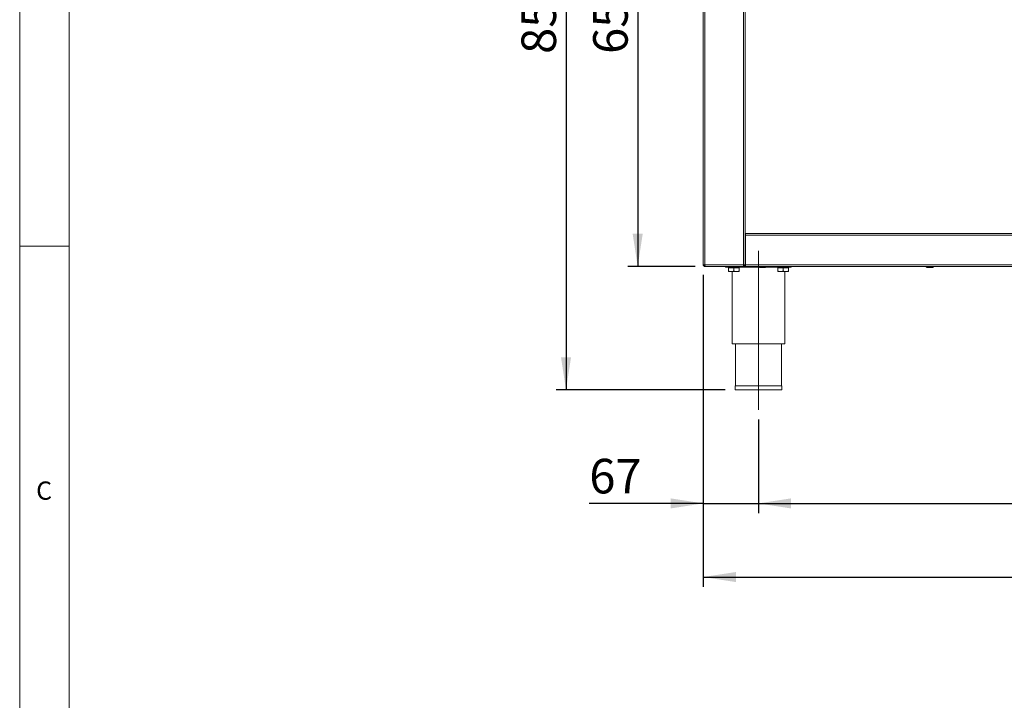
# Model space of a CAD drawing. Units: millimetres. Extents: x 5 to 415, y 5 to 292.
# Drawn here: x 5 to 105, y 153 to 221 of the extents above; entities that cross this region are included whole.
import ezdxf

# ---------------------------------------------------------------- set-up
doc = ezdxf.new("R2010")
doc.units = ezdxf.units.MM
doc.linetypes.add('CENTERX2', pattern=[20.32, 12.7, -2.54, 2.54, -2.54])
doc.layers.add('BEMAßUNG', color=96, linetype='Continuous')
doc.styles.add('SLDTEXTSTYLE0', font='TXT', dxfattribs={"width": 0.75})
doc.dimstyles.new('SLDDIMSTYLE0', dxfattribs={"dimtxt": 3.5, "dimasz": 3.302, "dimexe": 0, "dimexo": 0.0625, "dimgap": 0.875, "dimtad": 1, "dimlfac": 12, "dimrnd": 1e-09, "dimzin": 12, "dimdsep": 46, "dimtxsty": 'SLDTEXTSTYLE0', "dimsah": 1, "dimcen": 0.09, "dimadec": 0, "dimazin": 3, "dimtfac": 1, "dimtofl": 0, "dimtmove": 0, "dimatfit": 3, "dimfxl": 0, "dimfrac": 2, "dimtolj": 1, "dimtzin": 12, "dimarcsym": 0})
doc.dimstyles.new('SLDDIMSTYLE1', dxfattribs={"dimtxt": 3.5, "dimasz": 3.302, "dimexe": 0, "dimexo": 0.0625, "dimgap": 0.875, "dimtad": 1, "dimlfac": 12, "dimrnd": 1e-09, "dimzin": 12, "dimdsep": 46, "dimtxsty": 'SLDTEXTSTYLE0', "dimsah": 1, "dimcen": 0.09, "dimadec": 0, "dimazin": 3, "dimtfac": 1, "dimtmove": 0, "dimatfit": 0, "dimfxl": 0, "dimfrac": 2, "dimtolj": 1, "dimtzin": 12, "dimarcsym": 0})

# ---------------------------------------------------------------- blocks, each defined once
blk = doc.blocks.new('_D')
at = {"layer": 'BEMAßUNG'}
for p, q in [((73.246, 254.772), (59.34, 254.772)), ((60.34, 254.772), (60.34, 183.939)), ((76.462, 183.939), (59.34, 183.939))]:
    blk.add_line(p, q, dxfattribs=at)
for points in [[(60.34, 254.772), (59.832, 251.47), (60.848, 251.47)], [(60.34, 183.939), (60.848, 187.241), (59.832, 187.241)]]:
    blk.add_solid(points, dxfattribs=at)
at = {"layer": 'BEMAßUNG', "insert": (55.829, 217.955), "char_height": 3.5, "attachment_point": 1, "rotation": 90, "style": 'SLDTEXTSTYLE0'}
blk.add_mtext('850', dxfattribs=at)
blk = doc.blocks.new('_D_2')
at = {"layer": 'BEMAßUNG'}
for p, q in [((74.245, 195.606), (74.245, 171.447)), ((79.829, 180.929), (79.829, 171.447)), ((74.245, 172.447), (62.699, 172.447)), ((74.245, 172.447), (79.829, 172.447)), ((79.829, 172.447), (86.179, 172.447))]:
    blk.add_line(p, q, dxfattribs=at)
for points in [[(74.245, 172.447), (70.943, 172.955), (70.943, 171.939)], [(79.829, 172.447), (83.131, 171.939), (83.131, 172.955)]]:
    blk.add_solid(points, dxfattribs=at)
at = {"layer": 'BEMAßUNG', "insert": (62.699, 176.959), "char_height": 3.5, "attachment_point": 1, "style": 'SLDTEXTSTYLE0'}
blk.add_mtext('67', dxfattribs=at)
blk = doc.blocks.new('_D_3')
at = {"layer": 'BEMAßUNG'}
for p, q in [((79.829, 180.929), (79.829, 171.447)), ((182.412, 181.515), (182.412, 171.447)), ((79.829, 172.447), (182.412, 172.447))]:
    blk.add_line(p, q, dxfattribs=at)
for points in [[(79.829, 172.447), (83.131, 171.939), (83.131, 172.955)], [(182.412, 172.447), (179.11, 172.955), (179.11, 171.939)]]:
    blk.add_solid(points, dxfattribs=at)
at = {"layer": 'BEMAßUNG', "insert": (127.32, 176.959), "char_height": 3.5, "attachment_point": 1, "style": 'SLDTEXTSTYLE0'}
blk.add_mtext('1231', dxfattribs=at)
blk = doc.blocks.new('_D_4')
at = {"layer": 'BEMAßUNG'}
for p, q in [((74.245, 195.606), (74.245, 163.992)), ((187.995, 195.606), (187.995, 163.992)), ((74.245, 164.992), (187.995, 164.992))]:
    blk.add_line(p, q, dxfattribs=at)
for points in [[(74.245, 164.992), (77.547, 164.484), (77.547, 165.5)], [(187.995, 164.992), (184.693, 165.5), (184.693, 164.484)]]:
    blk.add_solid(points, dxfattribs=at)
at = {"layer": 'BEMAßUNG', "insert": (127.319, 169.503), "char_height": 3.5, "attachment_point": 1, "style": 'SLDTEXTSTYLE0'}
blk.add_mtext('1365', dxfattribs=at)
blk = doc.blocks.new('_D_6')
at = {"layer": 'BEMAßUNG'}
for p, q in [((73.245, 250.606), (66.601, 250.606)), ((67.601, 250.606), (67.601, 196.439)), ((73.43, 196.439), (66.601, 196.439))]:
    blk.add_line(p, q, dxfattribs=at)
for points in [[(67.601, 250.606), (67.093, 247.304), (68.109, 247.304)], [(67.601, 196.439), (68.109, 199.741), (67.093, 199.741)]]:
    blk.add_solid(points, dxfattribs=at)
at = {"layer": 'BEMAßUNG', "insert": (63.089, 217.955), "char_height": 3.5, "attachment_point": 1, "rotation": 90, "style": 'SLDTEXTSTYLE0'}
blk.add_mtext('650', dxfattribs=at)

msp = doc.modelspace()

# ---------------------------------------------------------------- linework, layer by layer
at = {"color": 7, "linetype": 'Continuous', "lineweight": 0}
for p, q in [((5, 292), (5, 5)), ((10, 287), (10, 10)), ((5, 198.5), (10, 198.5))]:
    msp.add_line(p, q, dxfattribs=at)
at = {"color": 7, "linetype": 'Continuous', "lineweight": 15}
for p, q in [((74.2453, 196.60568), (74.2453, 250.43902)), ((74.41197, 196.60568), (74.41197, 250.43902)), ((78.32864, 196.60568), (78.32864, 250.43902)), ((78.4953, 196.60568), (78.4953, 250.43902)), ((78.53697, 199.77235), (78.4953, 199.77235)), ((78.53697, 199.68902), (78.4953, 199.68902)), ((78.53697, 199.60568), (78.53697, 199.77235)), ((78.53697, 199.77235), (183.70364, 199.77235)), ((183.70364, 199.60568), (78.53697, 199.60568)), ((78.53697, 196.60568), (78.53697, 199.60568)), ((74.2453, 196.60568), (74.41197, 196.60568)), ((74.41197, 196.60568), (78.32864, 196.60568)), ((74.41197, 196.43902), (74.41197, 196.52235)), ((78.32864, 196.43902), (78.32864, 196.60568)), ((78.32864, 196.60568), (78.4953, 196.60568)), ((78.32864, 196.52235), (78.4953, 196.52235)), ((78.41197, 196.60568), (78.41197, 196.53902)), ((78.4953, 196.53902), (78.41197, 196.53902)), ((78.4953, 196.77235), (78.53697, 196.77235)), ((78.4953, 196.64735), (78.53697, 196.64735)), ((78.53697, 196.60568), (78.4953, 196.60568)), ((78.4953, 196.53902), (78.4953, 196.60568)), ((78.53697, 196.52235), (78.4953, 196.52235)), ((78.4953, 196.43902), (78.4953, 196.52235)), ((78.53697, 196.43902), (78.53697, 196.60568)), ((78.53697, 196.60568), (183.70364, 196.60568)), ((74.41197, 196.43902), (74.42965, 196.43902)), ((74.42965, 196.43902), (78.32864, 196.43902)), ((76.4953, 196.35568), (76.4953, 196.43902)), ((79.90295, 196.35568), (76.4953, 196.35568)), ((76.78631, 196.30568), (76.78631, 195.99781)), ((76.78631, 196.30568), (76.78763, 196.30568)), ((76.78697, 195.91402), (76.78697, 195.91402)), ((77.05879, 195.91402), (76.78697, 195.91402)), ((76.78763, 196.30568), (76.78763, 195.99781)), ((76.78763, 196.30568), (77.32995, 196.30568)), ((76.8453, 196.35568), (76.8453, 196.30568)), ((77.05879, 195.91402), (77.60045, 195.91402)), ((77.16197, 195.91402), (77.16197, 188.60568)), ((77.32995, 196.30568), (77.32995, 195.99781)), ((77.32995, 196.30568), (77.87096, 196.30568)), ((77.60045, 195.91402), (77.8703, 195.91402)), ((77.81197, 196.30568), (77.81197, 196.35568)), ((77.8703, 195.91402), (77.8703, 195.91402)), ((77.87096, 196.30568), (77.87096, 195.99781)), ((78.32864, 196.43902), (78.4953, 196.43902)), ((183.70364, 196.43902), (78.53697, 196.43902)), ((83.16197, 196.35568), (80.58766, 196.35568)), ((81.78631, 196.30568), (81.78631, 195.99781)), ((81.78631, 196.30568), (81.78763, 196.30568)), ((81.78697, 195.91402), (81.78697, 195.91402)), ((82.05879, 195.91402), (81.78697, 195.91402)), ((81.78763, 196.30568), (81.78763, 195.99781)), ((81.78763, 196.30568), (82.32995, 196.30568)), ((81.8453, 196.35568), (81.8453, 196.30568)), ((82.05879, 195.91402), (82.60045, 195.91402)), ((82.32995, 196.30568), (82.32995, 195.99781)), ((82.32995, 196.30568), (82.87096, 196.30568)), ((82.4953, 188.60568), (82.4953, 195.91402)), ((82.60045, 195.91402), (82.8703, 195.91402)), ((82.81197, 196.30568), (82.81197, 196.35568)), ((82.8703, 195.91402), (82.8703, 195.91402)), ((82.87096, 196.30568), (82.87096, 195.99781)), ((83.16197, 196.35568), (83.16197, 196.43902)), ((77.16197, 188.60568), (82.4953, 188.60568)), ((77.4953, 188.60568), (77.4953, 184.35568)), ((82.16197, 184.35568), (82.16197, 188.60568)), ((77.46197, 184.35568), (77.46197, 183.93902)), ((77.46197, 184.35568), (79.82864, 184.35568)), ((77.46197, 183.93902), (79.82864, 183.93902)), ((79.82864, 184.35568), (82.1953, 184.35568)), ((79.82864, 183.93902), (82.1953, 183.93902)), ((82.1953, 183.93902), (82.1953, 184.35568))]:
    msp.add_line(p, q, dxfattribs=at)
at = {"color": 8, "linetype": 'Continuous', "lineweight": 15}
for p, q in [((78.53697, 199.43902), (78.4953, 199.43902)), ((78.53697, 196.89735), (78.4953, 196.89735))]:
    msp.add_line(p, q, dxfattribs=at)
at = {"color": 7, "linetype": 'Continuous', "lineweight": 15}
for centre, radius, start, end in [((74.4953, 196.68902), 0.16667, 210, 241.0222889), ((79.94114, 196.43902), 0.09167, 180, 270), ((80.54947, 196.43902), 0.09167, 270, 360), ((96.89947, 196.43902), 0.09167, 180, 270), ((97.5078, 196.43902), 0.09167, 270, 360)]:
    msp.add_arc(centre, radius, start, end, dxfattribs=at)
for points in [[(74.2453, 196.60568), (74.24781, 196.58384), (74.25282, 196.54016), (74.29136, 196.48507), (74.34645, 196.44653), (74.39013, 196.44152), (74.41197, 196.43902)], [(74.32864, 196.60568), (74.32989, 196.59476), (74.33239, 196.57292), (74.35166, 196.54538), (74.37921, 196.52611), (74.40105, 196.5236), (74.41197, 196.52235)], [(74.41197, 196.60568), (74.41344, 196.58384), (74.41639, 196.54016), (74.42081, 196.48507), (74.42523, 196.44653), (74.42817, 196.44152), (74.42965, 196.43902)]]:
    msp.add_open_spline(points, degree=3, dxfattribs=at)
for points, knots in [([(76.78697, 195.91402), (76.78696, 195.91408), (76.78678, 195.91496), (76.78655, 195.94327), (76.78636, 195.98736), (76.78631, 195.99781)], [0, 0, 0, 0, 0.054450366, 0.775931759, 1, 1, 1, 1]), ([(76.78763, 195.99781), (76.78755, 195.98032), (76.78734, 195.93331), (76.78711, 195.92146), (76.78697, 195.91402)], [0, 0, 0, 0, 0.37213802, 1, 1, 1, 1]), ([(77.05879, 195.91402), (77.01108, 195.91886), (76.91642, 195.92847), (76.83033, 195.97482), (76.78763, 195.99781)], [0, 0, 0, 0, 0.5039974, 1, 1, 1, 1]), ([(77.32995, 195.99781), (77.29282, 195.97824), (77.2173, 195.93842), (77.12366, 195.91574), (77.07014, 195.91432), (77.05879, 195.91402)], [0, 0, 0, 0, 0.43238347, 0.87955055, 1, 1, 1, 1]), ([(77.60045, 195.91402), (77.55286, 195.91886), (77.45843, 195.92847), (77.37255, 195.97482), (77.32995, 195.99781)], [0, 0, 0, 0, 0.5039974, 1, 1, 1, 1]), ([(77.87096, 195.99781), (77.83392, 195.97824), (77.75858, 195.93842), (77.66517, 195.91574), (77.61178, 195.91432), (77.60045, 195.91402)], [0, 0, 0, 0, 0.43238347, 0.87955055, 1, 1, 1, 1]), ([(77.8703, 195.91402), (77.87045, 195.92146), (77.87067, 195.93331), (77.87088, 195.98032), (77.87096, 195.99781)], [0, 0, 0, 0, 0.62786198, 1, 1, 1, 1]), ([(79.94117, 196.34735), (79.94207, 196.34735), (79.94388, 196.34735), (79.96254, 196.34735), (79.99224, 196.34735), (80.04374, 196.34735), (80.12634, 196.34735), (80.22324, 196.34735), (80.30271, 196.34735), (80.36284, 196.34735), (80.4177, 196.34735), (80.47981, 196.34735), (80.50806, 196.34735), (80.52642, 196.34735)], [0, 0, 0, 0, 0.07321821, 0.14799021, 0.22276222, 0.29598042, 0.43199347, 0.56800653, 0.64122473, 0.71599674, 0.79076874, 0.86398695, 1, 1, 1, 1]), ([(81.78697, 195.91402), (81.78696, 195.91408), (81.78678, 195.91496), (81.78655, 195.94327), (81.78636, 195.98736), (81.78631, 195.99781)], [0, 0, 0, 0, 0.05445037, 0.77593176, 1, 1, 1, 1]), ([(81.78763, 195.99781), (81.78755, 195.98032), (81.78734, 195.93331), (81.78711, 195.92146), (81.78697, 195.91402)], [0, 0, 0, 0, 0.37213802, 1, 1, 1, 1]), ([(82.05879, 195.91402), (82.01108, 195.91886), (81.91642, 195.92847), (81.83033, 195.97482), (81.78763, 195.99781)], [0, 0, 0, 0, 0.5039974, 1, 1, 1, 1]), ([(82.32995, 195.99781), (82.29282, 195.97824), (82.2173, 195.93842), (82.12366, 195.91574), (82.07014, 195.91432), (82.05879, 195.91402)], [0, 0, 0, 0, 0.43238347, 0.87955055, 1, 1, 1, 1]), ([(82.60045, 195.91402), (82.55286, 195.91886), (82.45843, 195.92847), (82.37255, 195.97482), (82.32995, 195.99781)], [0, 0, 0, 0, 0.5039974, 1, 1, 1, 1]), ([(82.87096, 195.99781), (82.83392, 195.97824), (82.75858, 195.93842), (82.66517, 195.91574), (82.61178, 195.91432), (82.60045, 195.91402)], [0, 0, 0, 0, 0.43238347, 0.87955055, 1, 1, 1, 1]), ([(82.8703, 195.91402), (82.87045, 195.92146), (82.87067, 195.93331), (82.87088, 195.98032), (82.87096, 195.99781)], [0, 0, 0, 0, 0.62786198, 1, 1, 1, 1]), ([(96.8995, 196.34735), (96.9004, 196.34735), (96.90221, 196.34735), (96.92088, 196.34735), (96.95057, 196.34735), (97.00207, 196.34735), (97.08468, 196.34735), (97.18157, 196.34735), (97.26105, 196.34735), (97.32117, 196.34735), (97.37604, 196.34735), (97.43814, 196.34735), (97.46639, 196.34735), (97.48475, 196.34735)], [0, 0, 0, 0, 0.07321821, 0.14799021, 0.22276222, 0.29598042, 0.43199347, 0.56800653, 0.64122473, 0.71599674, 0.79076874, 0.86398695, 1, 1, 1, 1])]:
    msp.add_open_spline(points, degree=3, knots=knots, dxfattribs=at)
at = {"layer": 'BEMAßUNG', "linetype": 'CENTERX2', "lineweight": 0, "ltscale": 1.666667}
msp.add_line((79.82864, 198.02235), (79.82864, 181.92878), dxfattribs=at)

# ---------------------------------------------------------------- texts
at = {"color": 7, "linetype": 'Continuous', "lineweight": 0, "insert": (6.66667, 174.66802), "char_height": 1.85208, "attachment_point": 1, "style": 'SLDTEXTSTYLE0'}
msp.add_mtext('C', dxfattribs=at)
msp.add_mtext('C', dxfattribs=at)

# ---------------------------------------------------------------- dimensions: what is measured, and where the dimension line sits
at = {"layer": 'BEMAßUNG'}
for base, p1, p2, angle, picture, middle in [((60.34041, 183.93902), (74.24607, 254.77235), (77.46197, 183.93902), 90, '_D', (60.34041, 221.83405)), ((67.60089, 196.43902), (74.2453, 250.60605), (74.42965, 196.43902), 90, '_D_6', (67.60089, 221.83405)), ((182.41197, 172.44705), (79.82864, 181.92878), (182.41197, 182.51474), 0, '_D_3', (132.49228, 172.44705))]:
    dim = msp.add_linear_dim(base=base, p1=p1, p2=p2, angle=angle, dimstyle='SLDDIMSTYLE0', dxfattribs=at)
    dim.commit()
    dim.dimension.update_dxf_attribs({"geometry": picture, "text_midpoint": middle, "dimtype": 160})
for base, p2, dimstyle, picture, middle in [((79.82864, 172.44705), (79.82864, 181.92878), 'SLDDIMSTYLE1', '_D_2', (65.28519, 172.44705)), ((187.9953, 164.99173), (187.9953, 196.60568), 'SLDDIMSTYLE0', '_D_4', (132.49116, 164.99173))]:
    dim = msp.add_linear_dim(base=base, p1=(74.2453, 196.60568), p2=p2, dimstyle=dimstyle, dxfattribs=at)
    dim.commit()
    dim.dimension.update_dxf_attribs({"geometry": picture, "text_midpoint": middle, "dimtype": 160})

doc.saveas('drawing.dxf')
